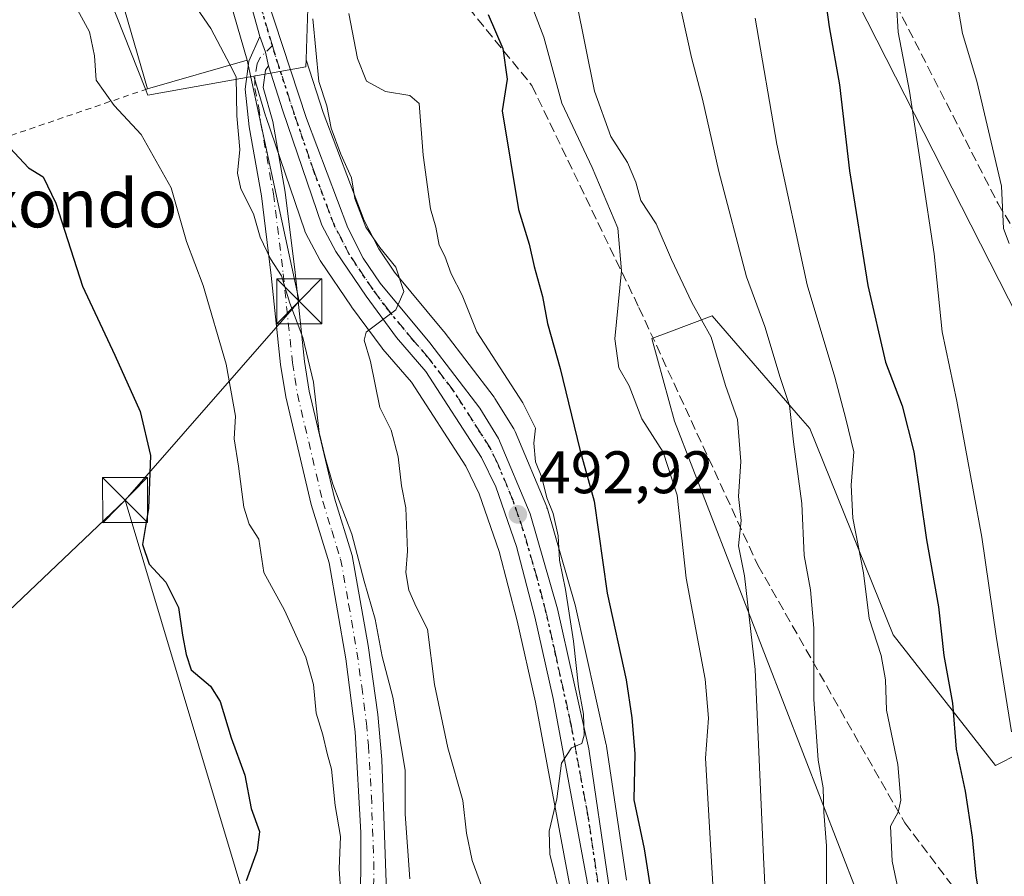
# Model space of a CAD drawing. Units: metres. Extents: x 593458 to 596895, y 4754516 to 4756876.
# Drawn here: x 596005 to 596169, y 4756228 to 4756370 of the extents above; entities that cross this region are included whole.
import ezdxf
from ezdxf.enums import TextEntityAlignment as Align

# ---------------------------------------------------------------- set-up
doc = ezdxf.new("R2010")
doc.units = ezdxf.units.M
doc.header["$MEASUREMENT"] = 0
for name, pattern in [('DGN Style 2', [1.6480167562047852, 0.988810053722871, -0.6592067024819142]), ('DGN Style 3', [2.307223458686699, 1.648016756204785, -0.6592067024819142]), ('DGN Style 4', [2.6384748266838614, 1.318413404963828, -0.6592067024819142, 0.001648016756204785, -0.6592067024819142]), ('DGN Style 5', [1.1536117293433497, 0.4944050268614355, -0.6592067024819142])]:
    doc.linetypes.add(name, pattern=pattern)
for name, color, linetype, lineweight in [('Alambrada', 7, 'DGN Style 2', 0), ('Arbolado forestal CxS', 92, 'Continuous', 0), ('Carretera de calzada única Cxs', 7, 'Continuous', 13), ('Carretera de calzada única eje', 7, 'DGN Style 4', 0), ('Cementerio Cxs', 135, 'Continuous', 0), ('Corriente natural lineal', 142, 'Continuous', 13), ('Curva de nivel maestra', 30, 'Continuous', 30), ('Curva de nivel normal', 30, 'Continuous', 0), ('Edificación Cxs', 1, 'Continuous', 13), ('Núcleo urbano CxS', 7, 'Continuous', 0), ('Pista pavimentada Cxs', 135, 'Continuous', 0), ('Pista pavimentada eje', 135, 'DGN Style 4', 0), ('Prado CxS', 92, 'Continuous', 0), ('Punto de cota en terreno', 7, 'Continuous', 0), ('Ruta', 7, 'DGN Style 5', 30), ('Rótulo de punto de cota en terreno', 7, 'Continuous', 0), ('Senda', 7, 'DGN Style 3', 0), ('Tendido', 6, 'Continuous', 0), ('Texto cartográfico', 7, 'Continuous', 0), ('Torre de tendido puntual', 7, 'Continuous', 0)]:
    doc.layers.add(name, color=color, linetype=linetype, lineweight=lineweight)
doc.styles.add('Style-Arial', font='txt')

# ---------------------------------------------------------------- blocks, each defined once
blk = doc.blocks.new('*U11')
at = {"layer": 'Arbolado forestal CxS', "color": 92, "linetype": 'Continuous', "lineweight": 0}
for points in [[(596144.4587000003, 4756224.5099, 516.9873999999982), (596113.9073000001, 4756303.4955, 506.8024000000005), (596110.1481, 4756317.274499999, 506.0170000000071), (596112.9855000004, 4756318.338300001, 506.7547999999952), (596120.1715000002, 4756321.0327, 510.9523000000045), (596134.9165000003, 4756304.0207, 515.5310000000027), (596136.4578999998, 4756302.241699999, 516.1692999999941), (596150.4023000002, 4756267.8303, 521.1407000000036), (596167.4477000004, 4756246.0251, 528.1024999999936), (596195.0636999998, 4756260.035300001, 541.2747999999992)], [(596179.0730999997, 4756305.319300001, 537.3393000000069), (596138.1791000003, 4756385.6733, 524.863200000007)]]:
    blk.add_polyline3d(points, dxfattribs=at)
blk = doc.blocks.new('*U13')
at = {"layer": 'Prado CxS', "color": 92, "linetype": 'Continuous', "lineweight": 0}
for points in [[(596002.7052999996, 4756416.9023, 478.9231), (596025.6615000004, 4756358.857899999, 481.4922999999981), (596026.0487000003, 4756357.878900001, 481.5819000000047), (596043.7641000003, 4756361.028899999, 485.4884000000021), (596045.7235000003, 4756354.408700001, 485.9456999999966), (596045.7594999997, 4756354.295299999, 485.9612000000052), (596052.2395000001, 4756335.215299999, 487.328800000003), (596052.2610999999, 4756335.154100001, 487.3288999999932), (596052.4326999999, 4756334.7689, 487.3392000000022), (596054.7726999996, 4756330.378900001, 487.7736000000005), (596054.8221000005, 4756330.290100001, 487.7896999999939), (596054.9373000005, 4756330.106100001, 487.8283999999985), (596059.9972999999, 4756322.6461, 489.0256999999983), (596060.0647, 4756322.550899999, 489.0366000000067), (596065.1546999998, 4756315.640900001, 490.0204999999987), (596065.2868999997, 4756315.474300001, 490.0384999999952), (596070.0535000004, 4756309.966499999, 490.6564999999973), (596079.0935000004, 4756295.952099999, 492.0644999999931), (596081.3444999997, 4756291.356699999, 492.3190999999933), (596084.6760999998, 4756281.7017, 492.6867000000057), (596087.6847000001, 4756270.1413, 493.3842000000004), (596090.7512999997, 4756256.5845, 493.6949000000022), (596096.4033000004, 4756226.2053, 495.1367000000028)], [(596138.1791000003, 4756385.6733, 524.863200000007), (596179.0730999997, 4756305.319300001, 537.3393000000069)], [(596195.0636999998, 4756260.035300001, 541.2747999999992), (596167.4477000004, 4756246.0251, 528.1024999999936), (596150.4023000002, 4756267.8303, 521.1407000000036), (596136.4578999998, 4756302.241699999, 516.1692999999941), (596134.9165000003, 4756304.0207, 515.5310000000027), (596120.1715000002, 4756321.0327, 510.9523000000045), (596112.9855000004, 4756318.338300001, 506.7547999999952), (596110.1481, 4756317.274499999, 506.0170000000071), (596113.9073000001, 4756303.4955, 506.8024000000005), (596144.4587000003, 4756224.5099, 516.9873999999982)], [(596105.8875000002, 4756226.900699999, 497.7565999999933), (596102.5674999999, 4756249.260700001, 496.6122999999934), (596102.5544999996, 4756249.3411, 496.6174000000028), (596102.5289000003, 4756249.470100001, 496.6223000000027), (596097.3488999996, 4756272.8101, 495.8806999999942), (596097.3010999998, 4756272.9967, 495.8932999999961), (596092.7011000002, 4756288.8367, 494.2970999999961), (596092.6391000003, 4756289.0261, 494.2789000000049), (596092.5888999999, 4756289.1547, 494.2600999999996), (596087.3388999999, 4756301.744700001, 493.5050000000047), (596087.1681000004, 4756302.090100001, 493.5014999999985), (596087.1155000003, 4756302.1779, 493.4964999999939), (596083.9654999999, 4756307.2279, 493.2143000000069), (596083.8063000003, 4756307.4583, 493.1521000000066), (596075.4863, 4756318.3783, 492.0660000000062), (596075.4046999998, 4756318.480699999, 492.048299999995), (596067.2030999997, 4756328.322699999, 489.9836000000069), (596064.5894999999, 4756332.205499999, 489.9327000000048), (596062.1571000004, 4756336.967499999, 489.9116999999969), (596055.3406999996, 4756354.966499999, 489.3421999999992), (596052.4659000002, 4756363.789899999, 488.7434000000067), (596052.5268999999, 4756365.678099999, 488.5111000000034), (596053.0125000002, 4756380.7391, 488.0144)]]:
    blk.add_polyline3d(points, dxfattribs=at)
blk = doc.blocks.new('5PATER')
at = {"layer": 'Cementerio Cxs', "linetype": 'Continuous', "lineweight": 0}
h = blk.add_hatch(color=51, dxfattribs=at)
edge = h.paths.add_edge_path()
edge.add_ellipse((0, 0), major_axis=(-0.1095731443231308, -0.1110710700762829), ratio=0.9994222409660322, start_angle=0, end_angle=360)
blk = doc.blocks.new('5TTEND')
at = {"layer": 'Corriente natural lineal', "color": 7, "linetype": 'Continuous', "lineweight": 0}
for p, q in [((-0.375, 0.3754), (0.375, -0.3746)), ((0.3720000000000001, 0.3784000000000001), (-0.3720000000000001, -0.3776))]:
    blk.add_line(p, q, dxfattribs=at)
at = {"layer": 'Corriente natural lineal', "color": 7, "linetype": 'Continuous', "lineweight": 0, "flags": 128}
blk.add_lwpolyline([(-0.375, -0.3746), (0.375, -0.3746), (0.375, 0.3754), (-0.375, 0.3754), (-0.3720000000000001, -0.3776)], dxfattribs=at)

msp = doc.modelspace()

# ---------------------------------------------------------------- linework, layer by layer
at = {"layer": 'Alambrada', "color": 7, "linetype": 'DGN Style 2', "lineweight": 0}
msp.add_polyline3d([(596025.9901000002, 4756358.920100001, 486.5917000000045), (596000.6601, 4756350.270099999, 474.9330000000046), (595993.4200999998, 4756375.2301, 475.6358999999939), (595989.8501000004, 4756393.3201, 487.1967000000004), (595991.5701000001, 4756398.590100001, 481.1192000000011), (595992.3201000001, 4756400.280099999, 479.1350999999996)], dxfattribs=at)
at = {"layer": 'Arbolado forestal CxS', "color": 92, "linetype": 'Continuous', "lineweight": 0}
msp.add_polyline3d([(596134.9700999996, 4756390.6801, 523.6855000000069), (596138.1791000003, 4756385.6733, 524.863200000007), (596179.0730999997, 4756305.319300001, 537.3393000000069), (596195.0636999998, 4756260.035300001, 541.2747999999992), (596167.4477000004, 4756246.0251, 528.1024999999936), (596150.4023000002, 4756267.8303, 521.1407000000036), (596136.4578999998, 4756302.241699999, 516.1692999999941), (596134.9165000003, 4756304.0207, 515.5310000000027), (596120.1715000002, 4756321.0327, 510.9523000000045), (596112.9855000004, 4756318.338300001, 506.7547999999952), (596110.1481, 4756317.274499999, 506.0170000000071), (596113.9073000001, 4756303.4955, 506.8024000000005), (596144.4587000003, 4756224.5099, 516.9873999999982), (596163.8520999998, 4756184.3509, 522.3475000000036), (596176.6505000005, 4756154.188300001, 524.573000000004), (596179.6042999999, 4756137.1183, 523.1915000000008), (596179.9868999999, 4756121.253699999, 520.9723999999987), (596212.0248999996, 4756109.976700001, 528.1956000000064), (596194.0855, 4756079.258099999, 512.0293999999994), (596188.8673, 4756070.610300001, 506.3665000000037)], dxfattribs=at)
at = {"layer": 'Carretera de calzada única Cxs', "color": 7, "linetype": 'Continuous', "lineweight": 13, "extrusion": (-0.34667058790997, -0.2781111214085761, 0.8958089682666834), "elevation": -1528992.508383884, "flags": 128}
msp.add_lwpolyline([(-3337067.603675922, 3082923.862256208), (-3337069.676323805, 3082925.039469832), (-3337072.348132036, 3082926.050856536)], dxfattribs=at)
at = {"layer": 'Carretera de calzada única Cxs', "color": 7, "linetype": 'Continuous', "lineweight": 13}
for points in [[(596044.7500999998, 4756367.6687, 488.2979999999953), (596042.2100999998, 4756376.9001, 486.2762999999978), (596036.1901000004, 4756396.140100001, 486.3171000000002), (596033.9600999998, 4756401.340100001, 487.5243999999948), (596031.7244999995, 4756405.8047, 486.4510000000009)], [(596099.3701, 4756226.6601, 496.7416999999987), (596093.6901000004, 4756257.190099999, 495.4389999999985), (596090.6001000004, 4756270.850099999, 495.8815999999933), (596087.5500999996, 4756282.5701, 493.9113999999972), (596084.1201, 4756292.5101, 493.5363999999972), (596081.7100999998, 4756297.4301, 492.4324999999953), (596072.4600999998, 4756311.770099999, 491.7955999999977), (596067.5701000001, 4756317.420100001, 490.2700999999943), (596062.4801000003, 4756324.3301, 489.5268999999971), (596057.4200999998, 4756331.790100001, 488.8319999999949), (596055.0800999999, 4756336.1801, 488.4330999999948), (596048.6001000004, 4756355.2601, 487.4094999999944), (596046.1897, 4756362.7411, 487.3252999999968), (596045.7153000003, 4756365.017700001, 487.8484999999928), (596044.7500999998, 4756367.6687, 488.2979999999953), (596042.2100999998, 4756376.9001, 486.2762999999978)], [(596045.3531999999, 4756376.058900001, 488.3623999999982), (596045.8701, 4756374.350099999, 489.7459999999992), (596052.5100999996, 4756353.970100001, 489.9282999999996), (596059.4101, 4756335.7501, 489.8251000000019), (596062.0000999998, 4756330.6801, 489.4689000000071), (596064.8000999996, 4756326.520099999, 490.1000000000058), (596073.1001000004, 4756316.5601, 494.188599999994), (596081.4200999998, 4756305.640100001, 495.0892000000022), (596084.5701000001, 4756300.590100001, 496.0625), (596089.8201000001, 4756288.0001, 498.3687999999966), (596094.4200999998, 4756272.1601, 500.0161999999983), (596099.6001000004, 4756248.8201, 498.7544000000053), (596102.9200999998, 4756226.460100001, 497.9841000000015), (596107.9600999998, 4756175.5701, 500.5923999999941), (596111.0701000001, 4756154.2601, 501.4225000000006), (596115.4801000003, 4756139.6601, 502.2571000000025), (596121.8701, 4756125.040100001, 502.5858000000007), (596126.5000999998, 4756118.270099999, 502.9752000000008), (596132.9801000003, 4756109.590100001, 503.4377999999998), (596136.3000999996, 4756105.840100001, 503.9104999999981), (596145.8000999996, 4756096.9001, 505.2592000000004), (596155.6401000004, 4756088.860099999, 504.6484999999957), (596164.7100999998, 4756082.0801, 507.8923999999971), (596174.1700999998, 4756075.7601, 510.6717000000062)], [(596045.8701, 4756374.350099999, 489.7459999999992), (596052.5100999996, 4756353.970100001, 489.9282999999996), (596059.4101, 4756335.7501, 489.8251000000019), (596062.0000999998, 4756330.6801, 489.4689000000071), (596064.8000999996, 4756326.520099999, 490.1000000000058), (596073.1001000004, 4756316.5601, 494.188599999994), (596081.4200999998, 4756305.640100001, 495.0892000000022), (596084.5701000001, 4756300.590100001, 496.0625), (596089.8201000001, 4756288.0001, 498.3687999999966), (596094.4200999998, 4756272.1601, 500.0161999999983), (596099.6001000004, 4756248.8201, 498.7544000000053), (596102.9200999998, 4756226.460100001, 497.9841000000015)], [(596176.2100999998, 4756070.040100001, 507.3968000000023), (596164.6201, 4756078.0801, 505.3107000000019), (596151.5701000001, 4756087.6501, 504.0445000000037), (596138.5701000001, 4756098.440099999, 503.4426999999997), (596127.1201, 4756109.090100001, 503.3692000000011), (596117.7600999996, 4756122.7601, 501.3717000000034), (596111.1001000004, 4756138.050100001, 500.8270000000048), (596108.6001000004, 4756146.300100001, 500.5432000000001), (596105.1001000004, 4756164.2601, 499.8010000000068), (596102.8000999996, 4756189.5101, 498.1517000000022), (596101.0000999998, 4756213.170100001, 497.8395000000019), (596099.3701, 4756226.6601, 496.7416999999987), (596093.6901000004, 4756257.190099999, 495.4389999999985), (596090.6001000004, 4756270.850099999, 495.8815999999933), (596087.5500999996, 4756282.5701, 493.9113999999972), (596084.1201, 4756292.5101, 493.5363999999972), (596081.7100999998, 4756297.4301, 492.4324999999953), (596072.4600999998, 4756311.770099999, 491.7955999999977), (596067.5701000001, 4756317.420100001, 490.2700999999943), (596062.4801000003, 4756324.3301, 489.5268999999971), (596057.4200999998, 4756331.790100001, 488.8319999999949), (596055.0800999999, 4756336.1801, 488.4330999999948), (596048.6001000004, 4756355.2601, 487.4094999999944), (596046.1897, 4756362.7411, 487.3252999999968)]]:
    msp.add_polyline3d(points, dxfattribs=at)
at = {"layer": 'Carretera de calzada única eje', "color": 7, "linetype": 'DGN Style 4', "lineweight": 0}
for points in [[(596046.8403000003, 4756366.1281, 488.010500000004), (596044.0301000001, 4756375.630100001, 487.5317000000068), (596042.9401000004, 4756379.270099999, 485.8445000000065), (596042.5135000005, 4756380.684699999, 485.4882999999973)], [(596101.1401000004, 4756226.5601, 497.3294000000024), (596099.4801000003, 4756237.7401, 498.084400000007), (596096.6401000004, 4756253.0101, 496.359500000006), (596094.0500999996, 4756264.6801, 496.883600000001), (596092.5100999996, 4756271.5101, 497.024900000004), (596090.9801000003, 4756277.350099999, 496.773000000001), (596088.6901000004, 4756285.270099999, 496.0782999999938), (596086.9801000003, 4756290.2601, 495.1119000000036), (596084.3501000004, 4756296.5601, 494.4897999999957), (596083.1401000004, 4756299.0101, 493.6536000000052), (596081.5701000001, 4756301.520099999, 493.1092000000062), (596076.9401000004, 4756308.710100001, 493.8821000000025), (596072.7801000001, 4756314.170100001, 492.8920000000071), (596070.3300999999, 4756316.9901, 491.9554999999964), (596066.1901000004, 4756321.970100001, 490.3365000000049), (596063.6401000004, 4756325.4301, 489.780700000003), (596062.2301000003, 4756327.5001, 489.3705000000046), (596059.7100999998, 4756331.2301, 489.1965999999957), (596058.4101, 4756333.7601, 489.0647000000026), (596057.2500999998, 4756335.970100001, 488.7877000000008), (596053.8000999996, 4756345.0801, 488.6284000000014), (596050.5500999996, 4756354.600099999, 488.7174999999989), (596047.2301000003, 4756364.8101, 487.6410000000033), (596046.8403000003, 4756366.1281, 488.010500000004)]]:
    msp.add_polyline3d(points, dxfattribs=at)
at = {"layer": 'Curva de nivel maestra', "color": 30, "linetype": 'Continuous', "lineweight": 30, "flags": 128}
for points, elevation in [([(596137.3499999996, 4756386.200099999), (596139.6900000004, 4756369.2501), (596141.4400000004, 4756359.600099999), (596143.1200000001, 4756345.2301), (596146.1600000003, 4756326.110099999), (596149.0999999996, 4756313.340100001), (596151.9000000004, 4756306.050100001), (596153.8300000001, 4756298.340100001), (596155.9400000004, 4756283.700099999), (596157.9400000004, 4756272.4901), (596158.8200000003, 4756264.370100001), (596160.2800000003, 4756256.440099999), (596160.8700000001, 4756248.7301), (596162.3600000005, 4756241.7601), (596163.54, 4756234.0801), (596164.1799999997, 4756227.610099999), (596165.6500000004, 4756218.440099999)], 525), ([(596082.8300000001, 4756371.340100001), (596085.2800000003, 4756365.6801), (596086.0199999996, 4756360.540100001), (596085.1699999999, 4756355.2401), (596087.8799999999, 4756338.800100001), (596089.6600000003, 4756333.0101), (596090.4800000006, 4756329.300100001), (596091.9199999999, 4756324.290100001), (596092.7199999997, 4756319.7501), (596094.8399999999, 4756312.2601), (596098.1299999999, 4756298.7401), (596100.4900000002, 4756290.110099999), (596102.6600000003, 4756274.7501), (596105.8700000001, 4756260.3301), (596106.79, 4756254.0001), (596107.29, 4756248.050100001), (596107.1200000001, 4756240.290100001), (596108.8700000001, 4756232.090100001), (596110.2999999998, 4756222.960100001)], 500), ([(596001.5499999998, 4756350.720100001), (596006.1900000004, 4756345.720100001), (596008.6399999997, 4756344.2301), (596010.7199999997, 4756339.8201), (596015.1900000004, 4756325.9801), (596020.5700000003, 4756314.4901), (596024.7800000003, 4756305.110099999), (596026.5, 4756297.720100001), (596026.2000000002, 4756288.880100001), (596025.1699999999, 4756282.870100001), (596026.2800000003, 4756279.640100001), (596029.0599999996, 4756276.630100001), (596031.1799999997, 4756272.360099999), (596031.8700000001, 4756267.780099999), (596032.4900000002, 4756264.5601), (596033.2999999998, 4756262.0001), (596036.5499999998, 4756259.2501), (596038.1600000003, 4756256.700099999), (596039.9500000002, 4756250.6501), (596042.2699999996, 4756244.420100001), (596043.3200000003, 4756238.8301), (596044.6900000004, 4756235.0101), (596044.3200000003, 4756231.8301), (596042.4800000006, 4756226.7501)], 475)]:
    msp.add_lwpolyline(points, dxfattribs=dict(at, elevation=elevation))
at = {"layer": 'Curva de nivel normal', "color": 30, "linetype": 'Continuous', "lineweight": 0, "flags": 128}
for points, elevation in [([(596169.7199999997, 4756333.09), (596168.7699999996, 4756335.600000001), (596168.4699999997, 4756342.680000001), (596164.3099999996, 4756360.180000001), (596161.9299999997, 4756368.130000001), (596160.3200000003, 4756377.609999999), (596159.6500000004, 4756384.880000001), (596157.6399999997, 4756393.210000001), (596156.4600000001, 4756401.220000001), (596156.7599999999, 4756404.439999999), (596157.9299999997, 4756407.439999999), (596158.4000000004, 4756415.039999999), (596156.4199999999, 4756424.850000001), (596154.4199999999, 4756432.380000001), (596154.2800000003, 4756447.77), (596157.0800000001, 4756478.230000001), (596159.1100000005, 4756485.609999999), (596160.3099999996, 4756493.9), (596162.5300000003, 4756500.800000001), (596166.4100000003, 4756508.529999999), (596169.0499999998, 4756516.34)], 535), ([(596039.784, 4756362.896700001), (596036.5800000001, 4756369.01), (596031.9100000003, 4756375.84), (596031.9404999996, 4756379.176100001)], 485), ([(596150.6699999999, 4756377.77), (596151.2300000006, 4756368.380000001), (596153.0800000001, 4756358.539999999), (596157.2100000001, 4756331.380000001), (596158.5300000003, 4756318.4), (596160.9800000006, 4756306.789999999), (596165.1699999999, 4756284.119999999), (596167.5599999996, 4756267.58), (596170.1200000001, 4756251.630000001)], 530), ([(596120.6600000003, 4756220.359999999), (596119.0599999996, 4756247.220000001), (596119.5999999996, 4756253.939999999), (596119.0199999996, 4756260.449999999), (596115.8799999999, 4756277.279999999), (596114.3399999999, 4756291.109999999), (596112.0199999996, 4756298.32), (596108.4600000001, 4756303.890000001), (596106.3200000003, 4756309.350000001), (596104.6500000004, 4756312.350000001), (596103.9500000002, 4756317.189999999), (596105.0800000001, 4756328.550000001), (596104.4500000002, 4756335.699999999), (596100.1600000003, 4756345.779999999), (596095.1399999997, 4756356.51), (596092.1200000001, 4756367.550000001), (596089.0300000003, 4756375.730000001)], 505), ([(596139.2400000002, 4756222.279999999), (596139.2300000006, 4756232.609999999), (596138.8399999999, 4756238.220000001), (596138.6799999997, 4756242.300000001), (596137.8899999997, 4756246.9), (596137.1699999999, 4756257.109999999), (596137.1399999997, 4756268.949999999), (596136.5800000001, 4756275.33), (596135.54, 4756281.039999999), (596135.1200000001, 4756289.730000001), (596133.7800000003, 4756300.050000001), (596133.0800000001, 4756306.060000001), (596131.54, 4756310.779999999), (596128.9800000006, 4756319.279999999), (596125.9400000004, 4756327.529999999), (596121.3200000003, 4756345.130000001), (596118.5999999996, 4756357.220000001), (596116.7300000006, 4756364.140000001), (596114.3300000001, 4756375.029999999)], 515), ([(596058.2699999996, 4756224.640000001), (596057.9900000002, 4756228.77), (596058.2000000002, 4756234.16), (596057.2999999998, 4756239.359999999), (596056.7300000006, 4756245.430000001), (596056, 4756248.029999999), (596055.2699999996, 4756251.109999999), (596054.1699999999, 4756254.76), (596053.7199999997, 4756259.560000001), (596052.4000000004, 4756264.100000001), (596048.8700000001, 4756271.949999999), (596045.4100000003, 4756278.25), (596044.5999999996, 4756283.76), (596042.9699999997, 4756286.27), (596042.0700000003, 4756289.109999999), (596041.1900000004, 4756295.99), (596040.4600000001, 4756300.52), (596040.6699999999, 4756304.310000001), (596039.1200000001, 4756312.980000001), (596035.3099999996, 4756326.109999999), (596032.5, 4756333.439999999), (596029.9800000006, 4756342.41), (596024.9600000001, 4756351.33), (596020.4500000002, 4756356.15), (596017.4400000004, 4756360.359999999), (596017.1699999999, 4756364.439999999), (596016.3499999996, 4756368.439999999), (596013.9900000002, 4756372.689999999)], 480), ([(596129.4900000002, 4756215.980000001), (596128.7599999999, 4756230.699999999), (596127.3799999999, 4756262.060000001), (596125.5599999996, 4756277.689999999), (596124.5800000001, 4756282.67), (596125, 4756286.890000001), (596124.5899999999, 4756290.880000001), (596124.9600000001, 4756296.77), (596124.4199999999, 4756303.76), (596122.4299999997, 4756309.439999999), (596120, 4756317.470000001), (596116.8200000003, 4756323.279999999), (596113.4000000004, 4756330.430000001), (596110.8700000001, 4756336.4), (596108.29, 4756340.32), (596107.4500000002, 4756343.369999999), (596106.0599999996, 4756346.66), (596103.2999999998, 4756350.980000001), (596100.5700000003, 4756358.539999999), (596097.5300000003, 4756373.699999999)], 510), ([(596053.5700000003, 4756370.619999999), (596054.6100000005, 4756360.15), (596055.9199999999, 4756356.109999999), (596056.6600000003, 4756352.34), (596058.2599999999, 4756348.01), (596060.0599999996, 4756344.09), (596060.5800000001, 4756340.619999999), (596062.4500000002, 4756335.82), (596064.7599999999, 4756332.460000001), (596067.4600000001, 4756329.16), (596068.75, 4756325.09), (596067.4400000004, 4756322.029999999), (596062.4800000006, 4756318.350000001), (596062.1299999999, 4756317.01), (596063.2100000001, 4756313.42), (596064.7800000003, 4756305.77), (596066.6600000003, 4756301.980000001), (596067.8399999999, 4756297.52), (596068.4000000004, 4756292.699999999), (596069.0999999996, 4756289.039999999), (596069.4000000004, 4756281.77), (596069.1200000001, 4756278.24), (596069.6200000001, 4756275.289999999), (596070.8399999999, 4756272.5), (596072.7000000002, 4756268.76), (596073.8700000001, 4756259.550000001), (596076.0999999996, 4756248.980000001), (596078.6100000005, 4756240.189999999), (596079.2100000001, 4756234.74), (596080.1500000004, 4756230.16), (596082.2699999996, 4756224.460000001)], 490), ([(596094.8200000003, 4756224.199999999), (596093.1299999999, 4756231.230000001), (596092.9800000006, 4756235.08), (596094.2800000003, 4756240.460000001), (596095.04, 4756246.41), (596096.7400000002, 4756248.970000001), (596098.4299999997, 4756249.699999999), (596098.8700000001, 4756251.100000001), (596098.7400000002, 4756254.59), (596097.9000000004, 4756259.140000001), (596097.0599999996, 4756266.77), (596095.7400000002, 4756275.4), (596094.7199999997, 4756280.26), (596094.4800000006, 4756284.359999999), (596093.6500000004, 4756288.07), (596092.6399999997, 4756290.66), (596091.79, 4756294.08), (596090.7400000002, 4756296.699999999), (596090.4500000002, 4756299.82), (596090.7199999997, 4756302.310000001), (596088.5899999999, 4756306.539999999), (596080.9199999999, 4756318.4), (596078.4900000002, 4756324.470000001), (596076.6799999997, 4756328.050000001), (596075.5800000001, 4756330.980000001), (596074.6799999997, 4756332.850000001), (596074.1299999999, 4756335.869999999), (596073.2000000002, 4756338.9), (596071.9699999997, 4756347.84), (596071.3099999996, 4756356.49), (596069.75, 4756357.810000001), (596065.7000000002, 4756358.470000001), (596062.5499999998, 4756360.180000001), (596061.0199999996, 4756363.980000001), (596059.6200000001, 4756371.51)], 495), ([(596152.7400000002, 4756217.92), (596150.2100000001, 4756230.050000001), (596149.9100000003, 4756235.92), (596151.2300000006, 4756238.26), (596151.6399999997, 4756240.210000001), (596151.1399999997, 4756246.180000001), (596149.29, 4756255.230000001), (596149.1200000001, 4756260.34), (596148.3700000001, 4756264.4), (596146.3799999999, 4756270.539999999), (596145.4400000004, 4756278.189999999), (596143.6500000004, 4756287.300000001), (596143.3799999999, 4756292.77), (596143.7999999998, 4756298.359999999), (596142.4600000001, 4756303.890000001), (596140.6600000003, 4756310.810000001), (596136.0199999996, 4756326.199999999), (596130.9800000006, 4756349.710000001), (596127.3799999999, 4756370.74)], 520), ([(596069.75, 4756227.109999999), (596069, 4756237.890000001), (596069, 4756245.230000001), (596066.9100000003, 4756257.430000001), (596065.1799999997, 4756264.189999999), (596063.9600000001, 4756270.439999999), (596062.1399999997, 4756276.75), (596060.1100000005, 4756284.600000001), (596056.9400000004, 4756292.970000001), (596055.6600000003, 4756297.4), (596054.6200000001, 4756301.609999999), (596053.6799999997, 4756309.980000001), (596051.9100000003, 4756317.42), (596049.7800000003, 4756323.15), (596048.3399999999, 4756327.710000001), (596046.5300000003, 4756330.560000001), (596044.8300000001, 4756334.199999999), (596043.7000000002, 4756338.060000001), (596041.5599999996, 4756342.26), (596041.0300000003, 4756344.880000001), (596041.4299999997, 4756348.779999999), (596040.9199999999, 4756354.439999999), (596040.8200000003, 4756360.92), (596039.784, 4756362.896700001)], 485)]:
    msp.add_lwpolyline(points, dxfattribs=dict(at, elevation=elevation))
at = {"layer": 'Edificación Cxs', "color": 1, "linetype": 'Continuous', "lineweight": 13, "elevation": 490.0999000000011, "flags": 128}
msp.add_lwpolyline([(596042.6401000004, 4756363.720100001), (596025.9901000002, 4756358.920100001), (596021.0500999996, 4756376.040100001), (596028.2500999998, 4756378.110099999), (596037.7001, 4756380.840100001)], close=True, dxfattribs=at)
at = {"layer": 'Edificación Cxs', "color": 1, "linetype": 'Continuous', "lineweight": 13, "extrusion": (0.2055312766022637, 0.07366963503438777, 0.9758738029131349), "elevation": 473381.3622439046, "flags": 128}
msp.add_lwpolyline([(4276336.026898378, -2113585.321742351), (4276335.408193992, -2113595.381497212), (4276317.625383011, -2113594.227309348)], dxfattribs=at)
at = {"layer": 'Edificación Cxs', "color": 1, "linetype": 'Continuous', "lineweight": 13, "extrusion": (-0.4926532954345568, -0.1000155874815752, 0.8644591446437401), "elevation": -768923.5612096689, "flags": 128}
msp.add_lwpolyline([(-4542689.501703951, 1323225.620439072), (-4542707.262270303, 1323223.960413438), (-4542707.858427567, 1323232.599111245)], dxfattribs=at)
at = {"layer": 'Edificación Cxs', "color": 1, "linetype": 'Continuous', "lineweight": 13, "extrusion": (-0.08636404407217359, -0.02489774243875078, 0.9959524859715716), "elevation": -169413.1920027938, "flags": 128}
msp.add_lwpolyline([(-4405129.305958912, 1882657.13106611), (-4405129.305958912, 1882639.732561276)], dxfattribs=at)
at = {"layer": 'Núcleo urbano CxS', "color": 7, "linetype": 'Continuous', "lineweight": 0, "extrusion": (-0.382970275200995, 0.1285586004035652, 0.9147712580611344), "elevation": 383648.1833546732, "flags": 128}
msp.add_lwpolyline([(-4698772.785212594, -867538.856306508), (-4698771.61515212, -867538.4723692057), (-4698767.398524818, -867546.9137914777)], dxfattribs=at)
msp.add_lwpolyline([(-4698772.785212594, -867538.856306508), (-4698771.61515212, -867538.4723692057), (-4698767.398524818, -867546.9137914777)], dxfattribs=at)
at = {"layer": 'Núcleo urbano CxS', "color": 7, "linetype": 'Continuous', "lineweight": 0}
for points in [[(596044.0833000002, 4756513.8255, 485.3990999999951), (596070.8547, 4756505.6295, 492.6659000000073), (596082.0455, 4756506.5055, 497.3166000000056), (596085.2481000006, 4756506.756100001, 498.6478000000062), (596089.3520999998, 4756488.586300001, 499.4116000000067), (596076.9666999998, 4756477.955900001, 494.9936000000016), (596062.6750999996, 4756465.6897, 491.7759999999981), (596061.6083000004, 4756457.9987, 492.366399999999), (596061.2165000001, 4756455.1753, 493.0166000000027), (596098.7279000003, 4756426.458500001, 508.0118999999977), (596088.7664999999, 4756399.4945, 502.7375999999931), (596070.5099, 4756399.026500001, 496.2844000000041), (596065.9064999997, 4756398.908500001, 495.3190999999933), (596051.8410999998, 4756398.908500001, 490.3993000000046), (596053.0125000002, 4756380.7391, 488.0144), (596052.5268999999, 4756365.678099999, 488.5111000000034), (596052.4659000002, 4756363.789899999, 488.7434000000067), (596052.4265000002, 4756362.5689, 488.8984999999957), (596043.7641000003, 4756361.028899999, 485.4884000000021), (596026.0487000003, 4756357.878900001, 481.5819000000047), (596025.6615000004, 4756358.857899999, 481.4922999999981), (596002.7052999996, 4756416.9023, 478.9231)], [(596043.7641000003, 4756361.028899999, 485.4884000000021), (596026.0487000003, 4756357.878900001, 481.5819000000047), (596025.6615000004, 4756358.857899999, 481.4922999999981), (596002.7052999996, 4756416.9023, 478.9231), (595990.2949000001, 4756415.3211, 475.4643999999971)], [(596070.5099, 4756399.026500001, 496.2844000000041), (596065.9064999997, 4756398.908500001, 495.3190999999933), (596051.8410999998, 4756398.908500001, 490.3993000000046), (596053.0125000002, 4756380.7391, 488.0144), (596052.5268999999, 4756365.678099999, 488.5111000000034), (596052.4659000002, 4756363.789899999, 488.7434000000067)], [(596096.4033000004, 4756226.2053, 495.1367000000028), (596090.7512999997, 4756256.5845, 493.6949000000022), (596087.6847000001, 4756270.1413, 493.3842000000004), (596084.6760999998, 4756281.7017, 492.6867000000057), (596081.3444999997, 4756291.356699999, 492.3190999999933), (596079.0935000004, 4756295.952099999, 492.0644999999931), (596070.0535000004, 4756309.966499999, 490.6564999999973), (596065.2868999997, 4756315.474300001, 490.0384999999952), (596065.1546999998, 4756315.640900001, 490.0204999999987), (596060.0647, 4756322.550899999, 489.0366000000067), (596059.9972999999, 4756322.6461, 489.0256999999983), (596054.9373000005, 4756330.106100001, 487.8283999999985), (596054.8221000005, 4756330.290100001, 487.7896999999939), (596054.7726999996, 4756330.378900001, 487.7736000000005), (596052.4326999999, 4756334.7689, 487.3392000000022), (596052.2610999999, 4756335.154100001, 487.3288999999932), (596052.2395000001, 4756335.215299999, 487.328800000003), (596045.7594999997, 4756354.295299999, 485.9612000000052), (596045.7235000003, 4756354.408700001, 485.9456999999966), (596043.7641000003, 4756361.028899999, 485.4884000000021), (596052.4265000002, 4756362.5689, 488.8984999999957), (596052.4659000002, 4756363.789899999, 488.7434000000067), (596055.3406999996, 4756354.966499999, 489.3421999999992), (596062.1571000004, 4756336.967499999, 489.9116999999969), (596064.5894999999, 4756332.205499999, 489.9327000000048), (596067.2030999997, 4756328.322699999, 489.9836000000069), (596075.4046999998, 4756318.480699999, 492.048299999995), (596075.4863, 4756318.3783, 492.0660000000062), (596083.8063000003, 4756307.4583, 493.1521000000066), (596083.9654999999, 4756307.2279, 493.2143000000069), (596087.1155000003, 4756302.1779, 493.4964999999939), (596087.1681000004, 4756302.090100001, 493.5014999999985), (596087.3388999999, 4756301.744700001, 493.5050000000047), (596092.5888999999, 4756289.1547, 494.2600999999996), (596092.6391000003, 4756289.0261, 494.2789000000049), (596092.7011000002, 4756288.8367, 494.2970999999961), (596097.3010999998, 4756272.9967, 495.8932999999961), (596097.3488999996, 4756272.8101, 495.8806999999942), (596102.5289000003, 4756249.470100001, 496.6223000000027), (596102.5544999996, 4756249.3411, 496.6174000000028), (596102.5674999999, 4756249.260700001, 496.6122999999934), (596105.8875000002, 4756226.900699999, 497.7565999999933)], [(596052.4659000002, 4756363.789899999, 488.7434000000067), (596055.3406999996, 4756354.966499999, 489.3421999999992), (596062.1571000004, 4756336.967499999, 489.9116999999969), (596064.5894999999, 4756332.205499999, 489.9327000000048), (596067.2030999997, 4756328.322699999, 489.9836000000069), (596075.4046999998, 4756318.480699999, 492.048299999995), (596075.4863, 4756318.3783, 492.0660000000062), (596083.8063000003, 4756307.4583, 493.1521000000066), (596083.9654999999, 4756307.2279, 493.2143000000069), (596087.1155000003, 4756302.1779, 493.4964999999939), (596087.1681000004, 4756302.090100001, 493.5014999999985), (596087.3388999999, 4756301.744700001, 493.5050000000047), (596092.5888999999, 4756289.1547, 494.2600999999996), (596092.6391000003, 4756289.0261, 494.2789000000049), (596092.7011000002, 4756288.8367, 494.2970999999961), (596097.3010999998, 4756272.9967, 495.8932999999961), (596097.3488999996, 4756272.8101, 495.8806999999942), (596102.5289000003, 4756249.470100001, 496.6223000000027), (596102.5544999996, 4756249.3411, 496.6174000000028), (596102.5674999999, 4756249.260700001, 496.6122999999934), (596105.8875000002, 4756226.900699999, 497.7565999999933)], [(596043.7641000003, 4756361.028899999, 485.4884000000021), (596045.7235000003, 4756354.408700001, 485.9456999999966), (596045.7594999997, 4756354.295299999, 485.9612000000052), (596052.2395000001, 4756335.215299999, 487.328800000003), (596052.2610999999, 4756335.154100001, 487.3288999999932), (596052.4326999999, 4756334.7689, 487.3392000000022), (596054.7726999996, 4756330.378900001, 487.7736000000005), (596054.8221000005, 4756330.290100001, 487.7896999999939), (596054.9373000005, 4756330.106100001, 487.8283999999985), (596059.9972999999, 4756322.6461, 489.0256999999983), (596060.0647, 4756322.550899999, 489.0366000000067), (596065.1546999998, 4756315.640900001, 490.0204999999987), (596065.2868999997, 4756315.474300001, 490.0384999999952), (596070.0535000004, 4756309.966499999, 490.6564999999973), (596079.0935000004, 4756295.952099999, 492.0644999999931), (596081.3444999997, 4756291.356699999, 492.3190999999933), (596084.6760999998, 4756281.7017, 492.6867000000057), (596087.6847000001, 4756270.1413, 493.3842000000004), (596090.7512999997, 4756256.5845, 493.6949000000022), (596096.4033000004, 4756226.2053, 495.1367000000028)]]:
    msp.add_polyline3d(points, dxfattribs=at)
at = {"layer": 'Pista pavimentada Cxs', "color": 135, "linetype": 'Continuous', "lineweight": 0, "extrusion": (-0.34667058790997, -0.2781111214085761, 0.8958089682666834), "elevation": -1528992.508383884, "flags": 128}
msp.add_lwpolyline([(-3337067.603675922, 3082923.862256208), (-3337069.676323805, 3082925.039469832), (-3337072.348132036, 3082926.050856536)], dxfattribs=at)
at = {"layer": 'Pista pavimentada Cxs', "color": 135, "linetype": 'Continuous', "lineweight": 0}
for points in [[(596061.5401, 4756219.970100001, 482.3557000000001), (596061.6201, 4756234.850099999, 488.2804999999935), (596060.6700999998, 4756251.640100001, 490.4994000000006), (596059.0800999999, 4756263.840100001, 492.7602999999945), (596056.3000999996, 4756279.860099999, 490.6040000000066), (596053.3000999996, 4756289.550100001, 489.8117999999959), (596049.0601000005, 4756307.5101, 493.7795999999944), (596048.2001, 4756312.920100001, 494.0445000000037), (596046.6601, 4756327.800100001, 492.1769000000059), (596045.0201000003, 4756341.0801, 486.4176000000007), (596042.9801000003, 4756352.600099999, 486.0244999999995), (596042.2896999996, 4756358.842300001, 486.5869999999995), (596042.9319000002, 4756363.562100001, 488.1013999999996), (596044.7500999998, 4756367.6687, 488.2979999999953), (596045.7153000003, 4756365.017700001, 487.8484999999928), (596046.1897, 4756362.7411, 487.3252999999968), (596045.6801000005, 4756362.040100001, 487.3055000000023), (596045.3201000001, 4756359.1601, 486.7014000000054), (596046.9101, 4756353.5001, 486.5534999999945), (596049.0000999998, 4756341.6801, 486.9830999999977), (596050.6601, 4756328.2601, 489.2556999999942), (596052.1901000004, 4756313.440099999, 497.107999999993), (596052.9600999998, 4756308.5001, 498.4254999999976), (596057.1801000005, 4756290.610099999, 488.6684999999998), (596060.1601, 4756281.0701, 488.7679999999964), (596062.8300999999, 4756266.030099999, 496.9557999999961), (596064.4101, 4756254.540100001, 491.3046999999933), (596065.0900999998, 4756247.030099999, 493.5080000000017), (596065.8901000004, 4756224.960100001, 484.9073000000063)], [(596060.4879000002, 4756212.2897, 483.8540000000066), (596061.5401, 4756219.970100001, 482.3557000000001), (596061.6201, 4756234.850099999, 488.2804999999935), (596060.6700999998, 4756251.640100001, 490.4994000000006), (596059.0800999999, 4756263.840100001, 492.7602999999945), (596056.3000999996, 4756279.860099999, 490.6040000000066), (596053.3000999996, 4756289.550100001, 489.8117999999959), (596049.0601000005, 4756307.5101, 493.7795999999944), (596048.2001, 4756312.920100001, 494.0445000000037), (596046.6601, 4756327.800100001, 492.1769000000059), (596045.0201000003, 4756341.0801, 486.4176000000007), (596042.9801000003, 4756352.600099999, 486.0244999999995), (596042.2896999996, 4756358.842300001, 486.5869999999995), (596042.9319000002, 4756363.562100001, 488.1013999999996), (596044.7500999998, 4756367.6687, 488.2979999999953)], [(596046.1897, 4756362.7411, 487.3252999999968), (596045.6801000005, 4756362.040100001, 487.3055000000023), (596045.3201000001, 4756359.1601, 486.7014000000054), (596046.9101, 4756353.5001, 486.5534999999945), (596049.0000999998, 4756341.6801, 486.9830999999977), (596050.6601, 4756328.2601, 489.2556999999942), (596052.1901000004, 4756313.440099999, 497.107999999993), (596052.9600999998, 4756308.5001, 498.4254999999976), (596057.1801000005, 4756290.610099999, 488.6684999999998), (596060.1601, 4756281.0701, 488.7679999999964), (596062.8300999999, 4756266.030099999, 496.9557999999961), (596064.4101, 4756254.540100001, 491.3046999999933), (596065.0900999998, 4756247.030099999, 493.5080000000017), (596065.8901000004, 4756224.960100001, 484.9073000000063)]]:
    msp.add_polyline3d(points, dxfattribs=at)
at = {"layer": 'Pista pavimentada eje', "color": 135, "linetype": 'DGN Style 4', "lineweight": 0}
msp.add_polyline3d([(596046.8403000003, 4756366.1281, 488.010500000004), (596044.8261000002, 4756364.140100001, 487.8242999999929), (596044.3125, 4756363.112500001, 487.8009000000021), (596043.9271, 4756360.800899999, 487.251900000003), (596043.8951000003, 4756359.002900001, 486.6330000000017), (596044.6015, 4756355.7601, 486.2225000000035), (596044.9451000001, 4756353.050100001, 486.2887000000047), (596047.0100999996, 4756341.380100001, 486.5473999999958), (596048.6601, 4756328.030099999, 490.6790000000037), (596050.1951000001, 4756313.1801, 495.6088000000018), (596050.5800999999, 4756310.710100001, 496.2443000000058), (596051.0100999996, 4756308.005100001, 496.6484999999957), (596055.2401000002, 4756290.0801, 489.1493000000046), (596056.7401000002, 4756285.235099999, 488.3839000000008), (596058.2301000003, 4756280.465100001, 489.4226999999955), (596059.5651000004, 4756272.9451, 490.1499999999942), (596060.9550999999, 4756264.9351, 494.9263999999966), (596061.7451, 4756259.190099999, 490.0507999999973), (596062.5401, 4756253.090100001, 491.7225000000035), (596062.8800999997, 4756249.335100001, 491.6116999999941), (596063.3551000003, 4756240.940099999, 493.379700000005), (596063.7550999997, 4756229.905099999, 484.855899999995), (596063.7150999998, 4756222.465100001, 483.4293999999937)], dxfattribs=at)
at = {"layer": 'Prado CxS', "color": 92, "linetype": 'Continuous', "lineweight": 0}
for points in [[(596043.7641000003, 4756361.028899999, 485.4884000000021), (596026.0487000003, 4756357.878900001, 481.5819000000047), (596025.6615000004, 4756358.857899999, 481.4922999999981), (596002.7052999996, 4756416.9023, 478.9231), (595990.2949000001, 4756415.3211, 475.4643999999971)], [(596070.5099, 4756399.026500001, 496.2844000000041), (596065.9064999997, 4756398.908500001, 495.3190999999933), (596051.8410999998, 4756398.908500001, 490.3993000000046), (596053.0125000002, 4756380.7391, 488.0144), (596052.5268999999, 4756365.678099999, 488.5111000000034), (596052.4659000002, 4756363.789899999, 488.7434000000067)], [(596134.9700999996, 4756390.6801, 523.6855000000069), (596138.1791000003, 4756385.6733, 524.863200000007), (596179.0730999997, 4756305.319300001, 537.3393000000069), (596195.0636999998, 4756260.035300001, 541.2747999999992), (596167.4477000004, 4756246.0251, 528.1024999999936), (596150.4023000002, 4756267.8303, 521.1407000000036), (596136.4578999998, 4756302.241699999, 516.1692999999941), (596134.9165000003, 4756304.0207, 515.5310000000027), (596120.1715000002, 4756321.0327, 510.9523000000045), (596112.9855000004, 4756318.338300001, 506.7547999999952), (596110.1481, 4756317.274499999, 506.0170000000071), (596113.9073000001, 4756303.4955, 506.8024000000005), (596144.4587000003, 4756224.5099, 516.9873999999982), (596163.8520999998, 4756184.3509, 522.3475000000036), (596176.6505000005, 4756154.188300001, 524.573000000004), (596179.6042999999, 4756137.1183, 523.1915000000008), (596179.9868999999, 4756121.253699999, 520.9723999999987), (596212.0248999996, 4756109.976700001, 528.1956000000064), (596194.0855, 4756079.258099999, 512.0293999999994), (596188.8673, 4756070.610300001, 506.3665000000037)], [(596052.4659000002, 4756363.789899999, 488.7434000000067), (596055.3406999996, 4756354.966499999, 489.3421999999992), (596062.1571000004, 4756336.967499999, 489.9116999999969), (596064.5894999999, 4756332.205499999, 489.9327000000048), (596067.2030999997, 4756328.322699999, 489.9836000000069), (596075.4046999998, 4756318.480699999, 492.048299999995), (596075.4863, 4756318.3783, 492.0660000000062), (596083.8063000003, 4756307.4583, 493.1521000000066), (596083.9654999999, 4756307.2279, 493.2143000000069), (596087.1155000003, 4756302.1779, 493.4964999999939), (596087.1681000004, 4756302.090100001, 493.5014999999985), (596087.3388999999, 4756301.744700001, 493.5050000000047), (596092.5888999999, 4756289.1547, 494.2600999999996), (596092.6391000003, 4756289.0261, 494.2789000000049), (596092.7011000002, 4756288.8367, 494.2970999999961), (596097.3010999998, 4756272.9967, 495.8932999999961), (596097.3488999996, 4756272.8101, 495.8806999999942), (596102.5289000003, 4756249.470100001, 496.6223000000027), (596102.5544999996, 4756249.3411, 496.6174000000028), (596102.5674999999, 4756249.260700001, 496.6122999999934), (596105.8875000002, 4756226.900699999, 497.7565999999933)], [(596043.7641000003, 4756361.028899999, 485.4884000000021), (596045.7235000003, 4756354.408700001, 485.9456999999966), (596045.7594999997, 4756354.295299999, 485.9612000000052), (596052.2395000001, 4756335.215299999, 487.328800000003), (596052.2610999999, 4756335.154100001, 487.3288999999932), (596052.4326999999, 4756334.7689, 487.3392000000022), (596054.7726999996, 4756330.378900001, 487.7736000000005), (596054.8221000005, 4756330.290100001, 487.7896999999939), (596054.9373000005, 4756330.106100001, 487.8283999999985), (596059.9972999999, 4756322.6461, 489.0256999999983), (596060.0647, 4756322.550899999, 489.0366000000067), (596065.1546999998, 4756315.640900001, 490.0204999999987), (596065.2868999997, 4756315.474300001, 490.0384999999952), (596070.0535000004, 4756309.966499999, 490.6564999999973), (596079.0935000004, 4756295.952099999, 492.0644999999931), (596081.3444999997, 4756291.356699999, 492.3190999999933), (596084.6760999998, 4756281.7017, 492.6867000000057), (596087.6847000001, 4756270.1413, 493.3842000000004), (596090.7512999997, 4756256.5845, 493.6949000000022), (596096.4033000004, 4756226.2053, 495.1367000000028)]]:
    msp.add_polyline3d(points, dxfattribs=at)
at = {"layer": 'Ruta', "color": 7, "linetype": 'DGN Style 5', "lineweight": 30}
msp.add_polyline3d([(596101.1401000004, 4756226.5601, 497.3294000000024), (596099.4801000003, 4756237.7401, 498.084400000007), (596096.6401000004, 4756253.0101, 496.359500000006), (596094.0500999996, 4756264.6801, 496.883600000001), (596092.5100999996, 4756271.5101, 497.024900000004), (596090.9801000003, 4756277.350099999, 496.773000000001), (596088.6901000004, 4756285.270099999, 496.0782999999938), (596086.9801000003, 4756290.2601, 495.1119000000036), (596084.3501000004, 4756296.5601, 494.4897999999957), (596083.1401000004, 4756299.0101, 493.6536000000052), (596081.5701000001, 4756301.520099999, 493.1092000000062), (596076.9401000004, 4756308.710100001, 493.8821000000025), (596072.7801000001, 4756314.170100001, 492.8920000000071), (596070.3300999999, 4756316.9901, 491.9554999999964), (596066.1901000004, 4756321.970100001, 490.3365000000049), (596063.6401000004, 4756325.4301, 489.780700000003), (596062.2301000003, 4756327.5001, 489.3705000000046), (596059.7100999998, 4756331.2301, 489.1965999999957), (596058.4101, 4756333.7601, 489.0647000000026), (596057.2500999998, 4756335.970100001, 488.7877000000008), (596053.8000999996, 4756345.0801, 488.6284000000014), (596050.5500999996, 4756354.600099999, 488.7174999999989), (596047.2301000003, 4756364.8101, 487.6410000000033), (596046.8403000003, 4756366.1281, 488.010500000004), (596044.0301000001, 4756375.630100001, 487.5317000000068)], dxfattribs=at)
at = {"layer": 'Senda', "color": 7, "linetype": 'DGN Style 3', "lineweight": 0}
for points in [[(596134.3507000003, 4756411.7323, 529.1925000000047), (596141.3727000002, 4756391.4735, 540.7448000000004), (596167.8309000004, 4756339.8267, 551.4089999999997), (596191.7493000003, 4756300.668299999, 560.6435000000056), (596207.4127000002, 4756267.013300001, 566.1410999999935), (596226.8860999999, 4756242.671499999, 569.3364000000003), (596244.6661, 4756222.774900001, 573.3837000000058), (596266.9660999998, 4756211.639900001, 580.0203000000038)], [(596061.9501999998, 4756400.159499999, 498.6100000000006), (596063.1882999997, 4756395.876700001, 497.3221000000049), (596073.7717000004, 4756379.578299999, 498.920100000003), (596090.1228999998, 4756359.469900001, 509.401199999993), (596107.9823000003, 4756322.428300001, 510.7957000000025), (596127.8261000002, 4756279.433300001, 521.8202000000019), (596152.3000999996, 4756236.4385, 536.5605000000069), (596183.3887, 4756195.428099999, 543.7372999999934), (596207.8627000004, 4756164.339299999, 551.4569999999949), (596243.5817, 4756137.881100001, 560.6478000000062), (596264.7483000001, 4756128.6205, 566.2109000000055), (596266.7326999997, 4756132.589299999, 568.1472000000067), (596263.4254999999, 4756146.479900001, 571.0429000000004), (596263.4254999999, 4756177.568499999, 576.8288999999932), (596266.0713000001, 4756208.657099999, 579.7554999999993), (596266.9660999998, 4756211.639900001, 580.0203000000038)]]:
    msp.add_polyline3d(points, dxfattribs=at)
at = {"layer": 'Tendido', "color": 6, "linetype": 'Continuous', "lineweight": 0, "extrusion": (-0.9463991132082217, -0.1629020331917025, 0.2789115381275952), "elevation": -1338723.56108538, "flags": 128}
msp.add_lwpolyline([(-4586474.944195321, 389313.651962784), (-4586277.424964501, 389304.253293499), (-4586062.583045446, 389303.5823690698)], dxfattribs=at)
at = {"layer": 'Tendido', "color": 6, "linetype": 'Continuous', "lineweight": 0, "extrusion": (0.1906181889489421, -0.4717926282740271, 0.8608579568942318), "elevation": -2130007.536810788, "flags": 128}
msp.add_lwpolyline([(2334359.394405183, 3604448.058714102), (2334379.111817249, 3604455.618575051), (2334403.225913463, 3604470.331100528)], dxfattribs=at)
at = {"layer": 'Tendido', "color": 6, "linetype": 'Continuous', "lineweight": 0, "extrusion": (-0.2759841531489133, -0.05551310721211773, 0.9595577325717995), "elevation": -428070.4390176571, "flags": 128}
msp.add_lwpolyline([(-4545430.476044693, 1460849.202238218), (-4545389.318226357, 1460849.812869567), (-4545362.509317136, 1460813.296830707)], dxfattribs=at)
at = {"layer": 'Tendido', "color": 6, "linetype": 'Continuous', "lineweight": 0, "extrusion": (-0.03788216206323106, -0.03487266289752093, 0.9986735398416496), "elevation": -187965.7065508477, "flags": 128}
msp.add_lwpolyline([(-3095618.075738666, 3654828.380712586), (-3095657.262160121, 3654933.833435514), (-3095658.539062993, 3655011.249333052)], dxfattribs=at)
at = {"layer": 'Tendido', "color": 6, "linetype": 'Continuous', "lineweight": 0}
msp.add_polyline3d([(596022.2660999997, 4756290.2939, 478.0476999999955), (596043.7370999996, 4756218.604900001, 476.8142999999982), (596060.9351000005, 4756185.5584, 482.0809000000008), (596071.4801000003, 4756127.2501, 488.0776999999944)], dxfattribs=at)

# ---------------------------------------------------------------- block references
at = {"layer": 'Arbolado forestal CxS', "color": 92, "linetype": 'Continuous', "lineweight": 0}
msp.add_blockref('*U11', (0, 0), dxfattribs=at)
at = {"layer": 'Prado CxS', "color": 92, "linetype": 'Continuous', "lineweight": 0}
msp.add_blockref('*U13', (0, 0), dxfattribs=at)
at = {"layer": 'Punto de cota en terreno', "color": 7, "linetype": 'Continuous', "lineweight": 0, "xscale": 10, "yscale": 10, "zscale": 10}
msp.add_blockref('5PATER', (596087.7800000003, 4756287.92, 492.9199999999983), dxfattribs=at)
at = {"layer": 'Torre de tendido puntual', "color": 7, "linetype": 'Continuous', "lineweight": 0, "xscale": 10, "yscale": 10, "zscale": 10}
for p in [(596051.3306999998, 4756323.486, 488.3273999999947), (596022.2660999997, 4756290.2939, 478.0476999999955)]:
    msp.add_blockref('5TTEND', p, dxfattribs=at)

# ---------------------------------------------------------------- texts
at = {"layer": 'Rótulo de punto de cota en terreno', "color": 7, "linetype": 'Continuous', "lineweight": 0, "style": 'Style-Arial'}
msp.add_text('492,92', height=7.000000000000002, dxfattribs=at).set_placement((596091.3077999996, 4756291.447799999))
at = {"layer": 'Texto cartográfico', "color": 7, "linetype": 'Continuous', "lineweight": 0, "style": 'Style-Arial'}
msp.add_text('Itxondo', height=8, dxfattribs=at).set_placement((596011.3233195124, 4756339.81015), align=Align.MIDDLE_CENTER)

doc.saveas('drawing.dxf')
